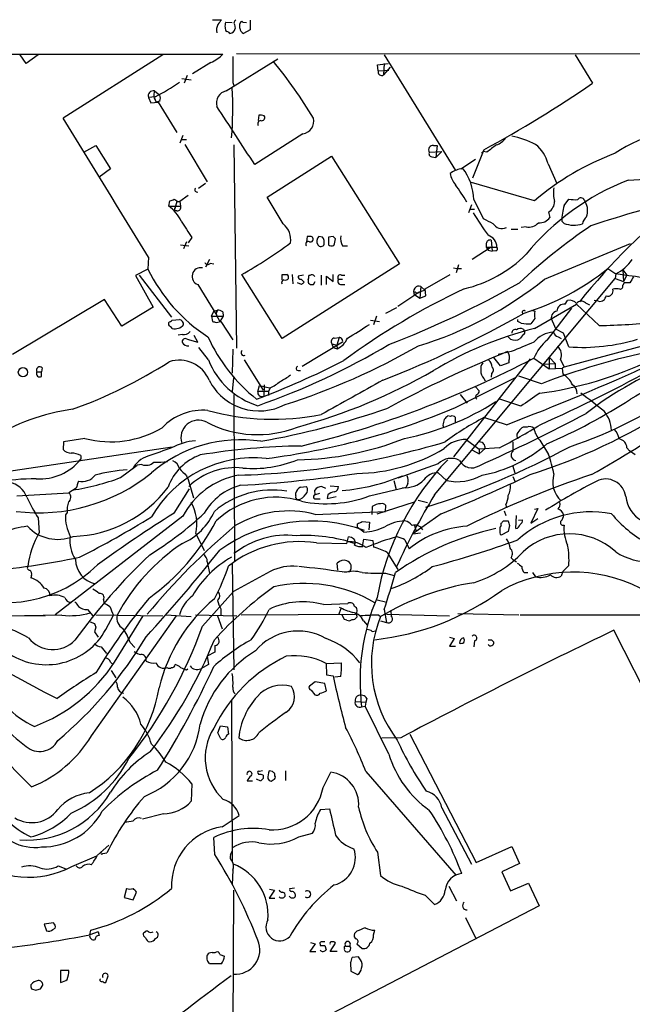
# Model space of a CAD drawing. Extents: x 2 to 1042, y 7 to 886.
# Drawn here: x 576 to 664, y 719 to 860 of the extents above; entities that cross this region are included whole.
import ezdxf

# ---------------------------------------------------------------- set-up
doc = ezdxf.new("R2010")
doc.units = 0
doc.header["$MEASUREMENT"] = 0
doc.layers.add('MAIN', color=5, linetype='CONTINUOUS')

msp = doc.modelspace()

# ---------------------------------------------------------------- linework, layer by layer
at = {"layer": 'MAIN'}
for p, q in [((603.758, 859.8747), (605.028, 859.8747)), ((605.6207, 859.536), (606.552, 859.4513)), ((606.8907, 859.1973), (606.9753, 858.6047)), ((607.6527, 858.6893), (607.6527, 859.282)), ((608.076, 859.536), (608.584, 859.4513)), ((609.092, 859.79), (609.092, 858.4353)), ((609.092, 858.4353), (608.1607, 857.9273)), ((136.2287, 854.8793), (605.1973, 854.964)), ((607.1447, 855.0487), (805.434, 854.8793)), ((577.1727, 853.6093), (576.326, 854.8793)), ((578.866, 854.8793), (577.1727, 853.6093)), ((596.646, 854.8793), (582.422, 845.82)), ((603.504, 853.7787), (600.8793, 852.17)), ((605.7053, 849.7147), (613.0713, 854.2867)), ((627.2953, 853.44), (628.8193, 853.6093)), ((628.2267, 853.6093), (628.142, 852.0007)), ((628.2267, 854.8793), (638.3867, 838.3693)), ((655.4893, 854.8793), (657.9447, 850.8153)), ((627.38, 852.5933), (627.2953, 853.44)), ((627.38, 852.5933), (628.904, 852.678)), ((629.0733, 853.1013), (628.142, 852.0007)), ((599.3553, 851.4927), (600.71, 851.3233)), ((600.1173, 851.916), (599.694, 850.8153)), ((606.6367, 850.9), (606.806, 850.4767)), ((595.4607, 849.7147), (596.2227, 849.122)), ((595.5453, 848.868), (594.614, 848.7833)), ((594.614, 848.7833), (594.9527, 848.0213)), ((594.9527, 848.0213), (595.9687, 848.106)), ((595.4607, 848.6987), (595.7147, 848.106)), ((596.2227, 848.2753), (595.7147, 848.106)), ((595.9687, 848.106), (598.678, 843.788)), ((610.362, 846.2433), (610.2773, 845.4813)), ((599.5247, 843.3647), (599.1013, 842.264)), ((599.2707, 842.772), (600.0327, 842.772)), ((616.6273, 843.6187), (609.7693, 839.216)), ((585.3853, 840.994), (587.0787, 841.9253)), ((587.0787, 841.9253), (589.1953, 838.6233)), ((599.7787, 842.0947), (602.996, 836.7607)), ((606.806, 842.01), (607.1447, 813.054)), ((634.6613, 840.994), (636.4393, 841.0787)), ((635.254, 841.9253), (635.762, 841.9253)), ((635.762, 841.9253), (635.5927, 840.232)), ((636.4393, 841.0787), (635.5927, 840.232)), ((642.4507, 841.3327), (640.842, 837.2687)), ((642.112, 840.8247), (642.366, 841.0787)), ((642.874, 840.994), (642.366, 841.0787)), ((611.5473, 834.5593), (620.6913, 840.4013)), ((620.6913, 840.4013), (630.428, 825.0767)), ((635, 840.3167), (635.5927, 840.232)), ((639.1487, 838.6233), (641.2653, 839.978)), ((589.1953, 838.6233), (587.5867, 837.438)), ((651.5947, 839.3007), (652.8647, 836.5067)), ((649.6473, 834.0513), (640.6727, 836.676)), ((602.742, 836.5067), (601.726, 835.8293)), ((597.4927, 833.2893), (597.662, 834.0513)), ((598.678, 833.9667), (598.2547, 832.612)), ((598.7627, 833.9667), (599.1013, 833.9667)), ((600.2867, 834.8133), (599.1013, 833.9667)), ((599.1013, 833.9667), (599.186, 833.2893)), ((613.8333, 830.7493), (611.5473, 834.5593)), ((641.0113, 834.2207), (642.366, 831.5113)), ((653.8807, 833.374), (654.558, 834.3053)), ((656.7593, 834.136), (656.9287, 833.882)), ((597.4927, 833.2893), (599.186, 833.2893)), ((598.3393, 833.0353), (598.2547, 832.612)), ((598.678, 832.612), (598.2547, 832.612)), ((640.6727, 833.4587), (640.2493, 832.358)), ((640.5033, 832.866), (641.096, 832.866)), ((651.6793, 832.4427), (651.8487, 831.6807)), ((653.8807, 830.834), (653.542, 831.1727)), ((646.3453, 829.9873), (647.2767, 829.9873)), ((648.462, 830.326), (647.7847, 830.2413)), ((600.7947, 828.802), (600.2867, 828.04)), ((617.22, 828.9713), (617.1353, 828.2093)), ((619.4213, 828.8867), (618.9133, 828.9713)), ((620.9453, 828.9713), (620.268, 828.8867)), ((620.268, 828.8867), (620.268, 827.786)), ((643.4667, 828.4633), (643.636, 826.8547)), ((599.186, 827.786), (600.3713, 827.6167)), ((600.0327, 828.2093), (599.6093, 827.1933)), ((622.3, 827.6167), (622.9773, 827.6167)), ((643.4667, 827.4473), (640.7573, 825.6693)), ((642.7893, 827.9553), (642.7893, 827.4473)), ((642.7893, 827.4473), (644.3133, 827.4473)), ((642.7893, 827.4473), (643.0433, 827.024)), ((643.0433, 827.024), (643.636, 826.8547)), ((644.144, 826.9393), (643.636, 826.8547)), ((651.0867, 822.8753), (663.3633, 827.9553)), ((594.614, 826.008), (594.5293, 824.3147)), ((603.3347, 825.6693), (602.742, 824.5687)), ((594.5293, 824.3147), (592.7513, 823.3833)), ((603.4193, 825.1613), (603.9273, 825.0767)), ((630.428, 825.0767), (613.664, 814.4087)), ((638.1327, 824.484), (638.6407, 824.3993)), ((638.81, 824.9073), (638.4713, 823.8067)), ((638.6407, 824.3993), (639.2333, 824.3993)), ((660.146, 824.3993), (661.2467, 823.6373)), ((662.2627, 824.23), (662.8553, 823.468)), ((662.2627, 824.23), (662.3473, 822.5367)), ((592.7513, 823.3833), (595.2913, 818.896)), ((593.2593, 823.468), (597.916, 817.4567)), ((613.664, 814.4087), (607.9067, 823.5527)), ((613.664, 822.7907), (613.664, 823.5527)), ((615.1033, 823.5527), (615.188, 822.198)), ((616.712, 823.468), (615.95, 823.2987)), ((616.3733, 822.8753), (616.7967, 822.452)), ((617.6433, 823.3833), (617.474, 823.3833)), ((619.252, 823.468), (619.252, 822.0287)), ((620.014, 822.1133), (620.014, 823.2987)), ((620.014, 823.2987), (620.9453, 822.5367)), ((620.9453, 822.5367), (620.9453, 823.5527)), ((621.7073, 822.8753), (622.3, 822.8753)), ((622.1307, 823.468), (622.6387, 823.468)), ((634.0687, 821.5207), (637.6247, 823.5527)), ((635.4233, 792.1413), (661.162, 822.96)), ((661.2467, 823.6373), (661.162, 822.96)), ((661.162, 822.96), (662.3473, 822.5367)), ((662.8553, 823.468), (662.3473, 822.5367)), ((601.6413, 822.1133), (604.3507, 817.7107)), ((616.458, 822.1133), (615.8653, 822.3673)), ((618.1513, 822.1133), (618.4053, 822.5367)), ((622.1307, 822.1133), (622.6387, 822.1133)), ((633.476, 821.8593), (633.3067, 820.166)), ((633.476, 821.8593), (634.0687, 821.2667)), ((634.1533, 820.5047), (634.0687, 821.5207)), ((662.432, 822.3673), (662.2627, 822.0287)), ((588.3487, 819.9967), (575.2253, 812.1227)), ((590.804, 816.1867), (588.3487, 819.9967)), ((632.46, 820.5047), (630.174, 818.9807)), ((632.5447, 820.674), (633.3067, 820.166)), ((632.7987, 820.928), (633.1373, 820.928)), ((633.3067, 820.166), (634.1533, 820.5047)), ((654.05, 819.3193), (654.3887, 819.8273)), ((658.7913, 819.7427), (658.1987, 819.8273)), ((595.2913, 818.896), (590.804, 816.1867)), ((603.9273, 818.3033), (604.4353, 818.4727)), ((630.0047, 818.8113), (628.396, 817.9647)), ((649.224, 818.4727), (649.732, 818.3033)), ((649.6473, 815.848), (655.6587, 819.3193)), ((651.51, 814.2393), (654.9813, 818.7267)), ((658.876, 816.2713), (655.6587, 819.3193)), ((656.9287, 819.4887), (657.5213, 819.2347)), ((598.0007, 817.0333), (599.0167, 817.118)), ((603.5887, 817.626), (603.9273, 818.3033)), ((603.5887, 817.626), (605.282, 817.626)), ((603.5887, 817.626), (603.758, 816.864)), ((604.52, 817.372), (604.774, 816.864)), ((605.282, 817.626), (604.774, 816.864)), ((605.1973, 818.2187), (605.282, 817.626)), ((626.2793, 817.0333), (627.5493, 816.864)), ((627.126, 817.626), (626.7027, 816.356)), ((647.2767, 816.864), (647.2767, 817.118)), ((649.732, 817.2873), (649.1393, 816.5253)), ((597.4927, 816.356), (597.4927, 816.6947)), ((604.266, 816.6947), (604.9433, 816.864)), ((604.9433, 816.864), (606.6367, 814.2393)), ((647.7847, 816.61), (647.2767, 816.864)), ((648.0387, 815.7633), (648.208, 815.5093)), ((652.1873, 816.9487), (652.6953, 815.7633)), ((653.796, 815.1707), (652.6953, 815.7633)), ((599.44, 815.0013), (598.8473, 814.9167)), ((600.1173, 814.324), (601.6413, 813.9007)), ((601.6413, 813.9007), (601.1333, 814.832)), ((621.1147, 814.4933), (621.792, 814.578)), ((621.792, 814.578), (621.4533, 813.4773)), ((646.2607, 814.324), (645.8373, 814.7473)), ((648.0387, 815.0013), (647.6153, 814.4087)), ((653.034, 814.6627), (653.4573, 814.4087)), ((654.558, 813.2233), (653.796, 815.1707)), ((603.1653, 811.3607), (601.8107, 813.1387)), ((606.6367, 812.8847), (606.552, 809.498)), ((622.3, 813.9007), (616.5427, 810.4293)), ((620.776, 813.6467), (621.4533, 813.4773)), ((620.776, 813.6467), (620.9453, 813.1387)), ((620.9453, 813.1387), (621.538, 812.9693)), ((621.4533, 813.4773), (621.538, 812.9693)), ((666.242, 813.6467), (653.8807, 810.3447)), ((649.0547, 811.53), (638.1327, 797.56)), ((644.8213, 810.514), (643.89, 811.6993)), ((646.3453, 812.546), (644.4827, 812.1227)), ((649.5627, 811.6147), (651.764, 810.0907)), ((651.764, 811.784), (652.6107, 810.8527)), ((651.764, 811.784), (651.764, 810.0907)), ((653.3727, 811.4453), (653.8807, 810.3447)), ((579.4587, 810.26), (579.374, 809.6673)), ((608.2453, 811.3607), (610.9547, 807.0427)), ((646.0067, 810.9373), (644.8213, 810.514)), ((646.0067, 811.1913), (646.0067, 810.9373)), ((650.748, 810.768), (652.6107, 810.8527)), ((651.764, 810.0907), (653.6267, 810.1753)), ((652.6107, 810.8527), (652.6107, 810.1753)), ((653.8807, 810.3447), (653.6267, 810.1753)), ((653.6267, 810.1753), (653.7113, 809.3287)), ((578.6967, 809.6673), (579.374, 809.6673)), ((579.374, 808.99), (579.374, 809.6673)), ((606.7213, 808.8207), (606.552, 806.8733)), ((615.95, 809.8367), (616.2887, 809.8367)), ((638.3867, 804.5873), (646.8533, 808.8207)), ((642.4507, 808.736), (642.62, 808.3973)), ((643.5513, 809.4133), (643.4667, 808.9053)), ((650.6633, 807.974), (647.446, 809.0747)), ((610.1927, 806.8733), (610.4467, 807.72)), ((610.4467, 807.72), (611.886, 807.3813)), ((611.124, 807.8047), (611.0393, 806.196)), ((611.9707, 807.3813), (611.7167, 806.8733)), ((641.2653, 807.5507), (641.7733, 806.958)), ((606.806, 806.45), (606.8907, 782.6587)), ((611.7167, 806.8733), (610.1927, 806.8733)), ((611.7167, 806.8733), (611.7167, 806.2807)), ((639.064, 806.45), (640.08, 805.18)), ((647.7, 804.7567), (644.7367, 805.7727)), ((637.7093, 803.3173), (637.286, 803.402)), ((638.3867, 802.4707), (638.3867, 803.148)), ((645.668, 802.132), (642.4507, 803.148)), ((636.6087, 802.0473), (636.6933, 801.7933)), ((648.6313, 801.7933), (648.0387, 801.7933)), ((585.5547, 800.1847), (582.5067, 799.6767)), ((567.0127, 794.3427), (598.0007, 798.9993)), ((582.5067, 799.6767), (582.422, 798.576)), ((639.9107, 800.0153), (641.7733, 798.6607)), ((644.652, 798.83), (641.7733, 798.6607)), ((650.4093, 799.9307), (651.6793, 797.8987)), ((662.8553, 798.83), (663.194, 798.4067)), ((584.962, 797.7293), (584.962, 797.2213)), ((640.842, 798.4913), (641.7733, 797.9833)), ((642.62, 798.7453), (641.7733, 797.9833)), ((641.7733, 798.6607), (641.7733, 797.9833)), ((664.0407, 797.814), (663.194, 798.4067)), ((590.6347, 794.5967), (593.0053, 796.3747)), ((593.6827, 796.4593), (593.0053, 796.3747)), ((635.9313, 796.544), (630.174, 794.512)), ((646.5147, 796.3747), (646.8533, 795.274)), ((600.0327, 794.8507), (600.2867, 794.3427)), ((635.9313, 795.274), (637.1167, 794.1733)), ((646.5993, 794.766), (646.8533, 794.0887)), ((600.2867, 794.3427), (601.0487, 791.718)), ((616.2887, 793.242), (617.1353, 793.3267)), ((619.3367, 793.3267), (619.8447, 793.0727)), ((620.522, 793.4113), (621.7073, 793.3267)), ((626.11, 791.972), (631.3593, 793.242)), ((629.5813, 794.1733), (629.92, 792.9033)), ((631.6133, 793.75), (631.3593, 793.242)), ((575.818, 791.972), (583.2687, 792.3953)), ((584.2847, 793.0727), (583.2687, 792.3953)), ((598.2547, 789.5167), (600.456, 792.988)), ((615.6113, 791.972), (615.6113, 792.3953)), ((618.4053, 792.1413), (618.3207, 792.8187)), ((618.998, 792.3107), (618.4053, 792.1413)), ((620.1833, 792.1413), (620.0987, 791.6333)), ((620.0987, 791.6333), (621.3687, 791.8873)), ((618.49, 791.5487), (619.0827, 791.5487)), ((626.5333, 790.448), (626.4487, 789.3473)), ((627.2107, 789.432), (632.5447, 791.1253)), ((628.396, 789.7707), (628.4807, 790.6173)), ((633.0527, 791.3793), (634.4073, 791.0407)), ((645.5833, 790.702), (645.668, 790.2787)), ((599.5247, 789.0933), (581.3213, 775.0387)), ((583.0147, 789.6013), (582.7607, 789.2627)), ((618.4053, 789.3473), (628.396, 789.7707)), ((636.3547, 789.432), (632.2907, 786.5533)), ((645.3293, 789.8553), (645.5833, 789.178)), ((647.0227, 787.3153), (647.1073, 789.178)), ((650.1553, 790.194), (649.1393, 788.0773)), ((649.6473, 790.1093), (650.1553, 790.194)), ((578.866, 788.8393), (579.0353, 786.7227)), ((624.4167, 787.4847), (624.4167, 787.9927)), ((625.094, 788.3313), (626.11, 788.2467)), ((626.11, 788.2467), (626.0253, 787.146)), ((632.5447, 787.7387), (632.7987, 786.892)), ((644.906, 787.7387), (644.906, 788.0773)), ((645.2447, 788.416), (645.922, 788.416)), ((646.0913, 787.7387), (645.922, 786.892)), ((647.3613, 788.5007), (647.954, 788.5853)), ((649.1393, 788.0773), (650.1553, 788.7547)), ((601.3873, 786.638), (602.5727, 784.1827)), ((622.8927, 785.1987), (623.1467, 786.13)), ((625.348, 786.8073), (624.4167, 787.4847)), ((632.2907, 786.5533), (633.3913, 786.7227)), ((645.922, 786.892), (644.906, 786.384)), ((618.5747, 785.2833), (622.8927, 785.1987)), ((625.1787, 785.0293), (625.348, 785.7913)), ((625.1787, 784.7753), (625.1787, 785.0293)), ((625.348, 785.7913), (626.618, 785.622)), ((626.618, 785.622), (626.7027, 784.6907)), ((631.19, 785.7067), (631.7827, 784.4367)), ((628.65, 783.9287), (630.174, 781.4733)), ((602.996, 782.574), (603.3347, 780.9653)), ((606.552, 782.32), (606.806, 767.1647)), ((621.6227, 781.3887), (621.538, 782.4047)), ((646.3453, 783.1667), (646.5993, 782.9127)), ((646.5993, 782.9127), (647.1073, 782.574)), ((654.558, 782.066), (653.7113, 781.2193)), ((577.9347, 780.6267), (577.85, 780.288)), ((611.9707, 781.2193), (606.7213, 778.3407)), ((622.2153, 781.1347), (623.316, 781.2193)), ((628.396, 780.9653), (629.666, 780.6267)), ((648.208, 781.05), (648.716, 781.05)), ((649.3933, 781.05), (649.8167, 780.4573)), ((653.7113, 781.2193), (653.4573, 780.542)), ((602.3187, 773.43), (606.7213, 778.3407)), ((588.1793, 777.1553), (588.264, 776.732)), ((619.5907, 776.478), (623.062, 776.6473)), ((627.2107, 777.1553), (628.396, 776.9013)), ((555.5827, 775.1233), (579.882, 774.8693)), ((582.2527, 774.954), (576.9187, 774.8693)), ((585.8933, 775.8007), (586.6553, 774.8693)), ((587.0787, 775.0387), (596.646, 774.8693)), ((588.518, 772.922), (589.6187, 774.954)), ((597.154, 775.0387), (600.71, 774.7847)), ((601.3027, 775.0387), (607.2293, 774.8693)), ((604.9433, 775.8853), (604.9433, 775.0387)), ((607.822, 775.0387), (624.078, 775.1233)), ((622.046, 775.8853), (621.7073, 775.0387)), ((622.554, 774.3613), (622.2153, 774.954)), ((627.4647, 774.954), (627.7187, 774.7847)), ((628.2267, 775.8007), (628.5653, 773.938)), ((628.5653, 775.1233), (637.54, 774.8693)), ((629.158, 775.5467), (629.2427, 774.8693)), ((638.7253, 775.208), (647.446, 775.0387)), ((647.6153, 775.0387), (744.1353, 775.0387)), ((586.3167, 774.0227), (586.9093, 773.7687)), ((586.486, 757.7667), (598.5933, 774.8693)), ((589.788, 768.2653), (593.852, 774.8693)), ((604.4353, 774.8693), (605.1127, 773.0067)), ((622.8927, 774.2767), (622.554, 774.3613)), ((624.332, 774.8693), (624.332, 774.7)), ((625.2633, 774.192), (625.856, 773.5147)), ((627.7187, 774.192), (628.5653, 773.938)), ((587.0787, 773.2607), (586.9093, 772.5833)), ((586.9093, 772.5833), (587.4173, 771.8213)), ((626.5333, 772.668), (627.0413, 772.7527)), ((670.306, 754.38), (660.9927, 772.8373)), ((591.9893, 771.0593), (592.6667, 770.382)), ((637.54, 771.8213), (638.2173, 771.652)), ((638.2173, 771.652), (637.54, 770.5513)), ((641.096, 771.3133), (641.0113, 770.4667)), ((643.5513, 771.4827), (643.89, 771.144)), ((587.8407, 770.4667), (588.6027, 769.5353)), ((604.0967, 769.7047), (602.996, 769.112)), ((604.0967, 770.636), (604.0967, 769.7047)), ((637.54, 770.5513), (638.3867, 770.5513)), ((589.1953, 768.2653), (589.534, 767.9267)), ((603.1653, 767.9267), (602.0647, 767.334)), ((602.996, 769.112), (603.1653, 767.9267)), ((619.9293, 768.096), (622.1307, 768.1807)), ((619.9293, 768.096), (620.014, 766.4873)), ((589.28, 767.08), (589.9573, 766.064)), ((600.0327, 767.1647), (600.202, 767.334)), ((620.014, 766.4873), (620.9453, 766.318)), ((618.4053, 765.4713), (617.5587, 764.8787)), ((619.76, 765.2173), (618.4053, 765.4713)), ((620.014, 764.2013), (619.76, 765.2173)), ((622.046, 766.2333), (621.1993, 766.1487)), ((617.8127, 764.286), (618.3207, 763.6087)), ((606.4673, 762.762), (606.552, 739.902)), ((624.078, 762.6773), (625.602, 762.5927)), ((625.602, 762.5927), (625.5173, 762)), ((625.7713, 763.1007), (625.602, 762.5927)), ((625.0093, 761.9153), (625.5173, 762)), ((628.904, 755.142), (625.5173, 762)), ((604.52, 758.19), (604.8587, 759.206)), ((604.9433, 757.3433), (604.52, 758.19)), ((604.8587, 759.206), (605.8747, 759.0367)), ((605.8747, 759.0367), (606.044, 758.0207)), ((630.5973, 757.5127), (627.888, 757.428)), ((631.8673, 758.0207), (641.35, 739.7327)), ((610.1927, 752.4327), (610.362, 752.2633)), ((610.87, 752.7713), (610.4467, 752.6867)), ((612.3093, 752.6867), (611.8013, 752.7713)), ((614.172, 752.7713), (614.172, 751.4167)), ((619.506, 750.4007), (620.6067, 752.602)), ((625.602, 752.6867), (638.4713, 737.87)), ((609.4307, 751.332), (608.6687, 751.332)), ((610.616, 751.332), (610.0233, 751.586)), ((610.9547, 752.1787), (610.9547, 751.6707)), ((611.632, 751.6707), (611.8013, 751.4167)), ((612.648, 752.094), (612.648, 752.348)), ((600.7947, 750.9087), (600.71, 748.4533)), ((619.1673, 747.268), (620.4373, 747.3527)), ((636.4393, 747.522), (640.6727, 739.4787)), ((596.7307, 746.6753), (593.7673, 745.9133)), ((605.1127, 744.8127), (607.568, 746.4213)), ((604.0967, 740.8333), (603.9273, 743.2887)), ((616.0347, 743.3733), (617.982, 743.8813)), ((587.3327, 740.7487), (588.9413, 742.188)), ((606.298, 740.8333), (606.552, 741.3413)), ((641.35, 739.7327), (646.43, 742.0187)), ((646.43, 742.0187), (647.5307, 739.5633)), ((583.692, 739.14), (587.248, 740.664)), ((588.0947, 741.0027), (588.6873, 741.0873)), ((627.2953, 741.172), (627.7187, 737.87)), ((581.7447, 739.2247), (582.8453, 738.8013)), ((606.6367, 738.632), (606.552, 736.6)), ((647.5307, 739.5633), (644.9907, 738.378)), ((644.9907, 738.378), (646.2607, 735.6687)), ((591.4813, 736.0073), (591.1427, 734.7373)), ((606.7213, 735.7533), (606.3827, 641.858)), ((612.5633, 735.7533), (611.8013, 734.6527)), ((611.886, 735.9227), (612.5633, 735.7533)), ((614.7647, 736.0073), (615.442, 736.092)), ((637.4553, 736.346), (638.556, 734.2293)), ((646.2607, 735.6687), (648.8007, 736.7693)), ((648.8007, 736.7693), (650.3247, 733.552)), ((591.1427, 734.7373), (592.4127, 734.3987)), ((592.4127, 734.3987), (592.9207, 735.4993)), ((611.8013, 734.6527), (612.648, 734.6527)), ((634.0687, 735.076), (635.4233, 733.7213)), ((650.3247, 733.552), (558.292, 685.7153)), ((639.826, 731.8587), (641.2653, 728.98)), ((581.0673, 731.0967), (579.7127, 730.9273)), ((579.7127, 730.9273), (580.0513, 729.996)), ((580.9827, 730.1653), (581.3213, 730.3347)), ((586.232, 729.4033), (586.4013, 730.0807)), ((626.7027, 729.4033), (626.872, 730.0807)), ((587.4173, 729.8267), (586.232, 729.4033)), ((587.4173, 729.8267), (587.5867, 729.3187)), ((594.0213, 729.742), (593.852, 729.6573)), ((624.332, 729.9113), (623.9933, 729.5727)), ((618.4053, 728.1333), (617.6433, 727.0327)), ((617.728, 728.3027), (618.4053, 728.1333)), ((619.0827, 728.0487), (619.0827, 727.8793)), ((619.76, 727.8793), (619.9293, 727.2867)), ((620.522, 727.0327), (621.284, 728.218)), ((622.7233, 727.7947), (623.316, 727.7947)), ((624.332, 728.1333), (625.094, 727.456)), ((604.774, 726.6093), (605.4513, 726.3553)), ((617.6433, 727.0327), (618.49, 727.0327)), ((621.538, 727.0327), (620.522, 727.0327)), ((624.586, 726.2707), (623.6547, 726.186)), ((624.84, 725.8473), (624.586, 726.2707)), ((605.028, 725.2547), (603.3347, 725.2547)), ((623.4007, 725.424), (623.4853, 724.2387)), ((583.2687, 724.3233), (582.0833, 724.3233)), ((582.0833, 724.3233), (582.0833, 722.63)), ((588.518, 722.63), (588.8567, 723.5613)), ((623.4853, 724.2387), (624.4167, 723.7307)), ((577.9347, 721.6987), (578.5273, 721.5293)), ((579.2047, 721.6987), (579.5433, 722.2067))]:
    msp.add_line(p, q, dxfattribs=at)
msp.add_circle((576.7038, 809.6123), 0.657, dxfattribs=at)
for centre, radius, start, end in [((605.9167, 858.3931), 1.6117, 150.067274, 193.677562), ((774.1239, 732.5361), 211.6803, 143.018223, 143.247406), ((607.1009, 858.9858), 1.5792, 159.609571, 187.70781), ((607.164, 859.4398), 0.3653, 106.540006, 221.582751), ((607.9066, 859.3385), 0.2601, 49.379598, 192.545532), ((606.1077, 858.6682), 0.5814, 169.515342, 236.875738), ((605.7477, 857.6311), 0.5518, 32.463229, 85.603684), ((606.2008, 858.7086), 0.7814, 270.916596, 352.359327), ((608.4907, 858.6977), 0.8381, 180.574306, 246.812181), ((601.7886, 858.0314), 4.5856, 291.967536, 318.016781), ((1537.9859, 852.7626), 931.3511, 179.8854085, 180.1145854), ((561.287, 811.6444), 66.344, 31.005982, 39.616112), ((627.8598, 852.424), 0.5088, 160.564338, 303.690068), ((582.4199, 874.2986), 28.618, 297.299446, 305.446468), ((559.6446, 994.0322), 173.7066, 298.470154, 304.464622), ((595.2895, 849.0198), 0.7157, 76.159868, 199.295713), ((597.1963, 849.1643), 1.8208, 162.404942, 215.538044), ((606.0453, 847.988), 1.7598, 101.139454, 195.648893), ((553.1461, 847.2175), 53.4857, 355.505307, 3.1301), ((595.2057, 848.6987), 1.1016, 337.396939, 22.59826), ((-1467.2602, -511.3073), 2477.4917, 33.0326719, 33.2618552), ((-1234.0293, -285.6536), 2140.0299, 31.2960891, 31.9189168), ((610.6161, 845.0579), 0.4234, 90.013532, 216.848245), ((610.5738, 844.6769), 1.5806, 69.629778, 97.700518), ((610.7504, 845.9097), 0.449, 252.582029, 33.682989), ((616.3948, 845.4079), 1.8042, 277.403889, 13.203606), ((661.3424, 879.8365), 42.8548, 272.249769, 306.330314), ((674.9804, 819.3709), 25.5189, 89.469445, 122.785599), ((643.1281, 844.8885), 3.0817, 290.924451, 322.816264), ((643.2146, 828.6617), 14.9677, 63.826637, 77.594922), ((635.1572, 841.3327), 0.6005, 80.722786, 214.3331), ((635.0846, 840.7823), 0.4733, 153.429535, 259.701651), ((897.5631, 502.8113), 423.3605, 126.754632, 126.983804), ((646.8768, 838.2611), 4.8311, 12.426669, 52.516228), ((674.7648, 804.526), 38.7638, 110.543295, 130.388181), ((640.1919, 834.2226), 4.5226, 103.335983, 124.585384), ((633.4366, 834.0373), 7.5769, 1.386985, 38.056441), ((641.6247, 838.8559), 4.1022, 192.815286, 217.876699), ((676.0598, 803.7677), 35.711, 111.408579, 140.606805), ((601.5271, 835.612), 0.3124, 135.920908, 291.447127), ((618.6386, 821.6446), 24.6143, 29.812731, 36.64946), ((656.2054, 835.1022), 3.8506, 167.829483, 197.150754), ((597.6024, 835.0088), 0.9594, 273.561805, 312.837328), ((683.1586, 961.1358), 152.6258, 236.200536, 236.42972), ((650.7693, 833.9455), 1.7568, 301.196429, 0.691417), ((655.5317, 839.3476), 5.1355, 259.070353, 273.307628), ((656.2741, 833.9635), 0.5149, 19.571495, 150.0343), ((724.5306, 765.1088), 87.5262, 127.578718, 141.447373), ((654.6269, 832.6328), 2.6189, 340.655956, 28.488937), ((727.2748, 616.1859), 225.323, 104.267183, 107.988091), ((594.3629, 828.8551), 5.4275, 25.277987, 54.784335), ((598.7264, 833.1048), 0.4952, 264.390726, 21.872304), ((663.9746, 830.6942), 10.4436, 165.1317, 177.373921), ((1192.7249, 1210.9983), 704.5959, 212.6202645, 212.8494406), ((677.2868, 853.9737), 42.3001, 210.731042, 215.949199), ((812.3632, 1169.8373), 378.6338, 243.322042, 243.551232), ((650.4074, 832.6444), 1.7338, 264.459409, 326.232027), ((658.1, 830.4999), 1.6141, 128.373748, 171.11134), ((612.0812, 828.5471), 2.8142, 349.618852, 51.49377), ((645.0278, 831.6331), 1.532, 211.439671, 294.701479), ((708.0667, 757.1112), 89.0111, 124.468439, 132.851097), ((648.8148, 832.2308), 1.9372, 259.5068, 317.366006), ((655.3201, 834.7287), 4.1521, 249.716738, 286.585313), ((617.4063, 827.8706), 0.3714, 65.774365, 223.134099), ((617.4318, 827.4049), 1.5806, 69.629778, 97.700518), ((617.7026, 828.5903), 0.4073, 249.308936, 46.691117), ((619.5977, 828.2688), 0.9808, 134.252293, 209.48982), ((618.3631, 828.0824), 1.3292, 350.835319, 37.237168), ((536.4522, 744.1145), 119.7487, 44.893901, 45.12305), ((618.8282, 828.8021), 2.4616, 333.437031, 356.054013), ((623.8524, 828.6327), 1.8553, 166.811644, 213.203564), ((643.3589, 827.9014), 0.5721, 79.139814, 174.594322), ((642.4931, 827.4052), 1.8206, 1.324977, 72.40999), ((576.9368, 879.0827), 63.5824, 299.149053, 306.603506), ((619.1885, 828.0611), 0.5227, 211.753267, 338.638254), ((620.7034, 828.2334), 0.6243, 225.77878, 301.541369), ((644.138, 827.2235), 0.2843, 271.209443, 51.928805), ((635.6083, 839.1297), 18.0684, 282.947604, 315.348227), ((658.1758, 829.6187), 6.7237, 297.176337, 324.028136), ((616.3969, 835.0746), 24.3714, 206.199382, 236.880602), ((602.0608, 823.2756), 1.2356, 77.952527, 250.154356), ((603.0641, 825.4355), 0.4488, 204.977557, 322.333315), ((637.2974, 852.958), 36.574, 287.356464, 308.661814), ((613.9886, 822.4097), 0.3875, 100.497939, 213.11188), ((614.0027, 992.8525), 169.3001, 269.885375, 270.114592), ((614.1297, 823.3832), 0.6292, 250.338213, 317.731211), ((614.0241, 823.066), 0.5809, 349.486973, 56.906258), ((616.2746, 823.1999), 0.3393, 163.071082, 286.912762), ((617.9187, 822.6214), 0.5558, 162.265932, 229.626823), ((616.5441, 823.2139), 0.9452, 333.402419, 10.324365), ((617.9256, 823.0728), 0.4196, 19.665766, 132.276444), ((622.0715, 822.579), 0.4695, 140.86944, 277.24461), ((621.9783, 823.1293), 0.3714, 65.774365, 223.145356), ((617.7557, 864.2374), 53.1204, 286.831679, 308.86306), ((645.7464, 703.3904), 121.2418, 75.477996, 82.654852), ((875.2259, 695.7797), 246.8725, 148.922651, 149.151814), ((701.3023, 737.6077), 119.7487, 134.885409, 135.114591), ((617.9821, 823.0451), 0.947, 243.443066, 280.291859), ((684.2512, 727.1651), 104.3631, 115.296432, 126.298364), ((578.829, 943.5944), 139.3411, 291.061512, 299.541052), ((633.2195, 821.1023), 0.7992, 71.281692, 212.403565), ((634.5028, 818.2712), 3.0268, 98.245751, 132.446608), ((660.14, 821.188), 0.7269, 250.051911, 19.948089), ((661.3313, 819.9964), 1.5266, 70.563296, 109.436704), ((661.8205, 821.897), 0.4614, 272.33528, 16.58506), ((662.8553, 610.7175), 211.6502, 89.885381, 90.114592), ((632.6294, 820.8433), 0.1893, 26.578587, 243.421413), ((654.6973, 818.6363), 1.2303, 38.608169, 104.526441), ((658.9954, 820.6239), 0.9045, 256.95933, 352.427124), ((605.0781, 817.9686), 0.8169, 141.895561, 226.909648), ((604.3504, 816.9481), 1.527, 56.315136, 86.812677), ((648.1657, 818.1763), 0.2467, 30.983672, 210.951809), ((653.8937, 818.3023), 1.029, 81.262728, 179.944319), ((656.3289, 818.9192), 0.8272, 43.51563, 144.119296), ((513.0967, 943.8639), 152.626, 303.570291, 303.799474), ((598.9111, 816.4244), 0.7016, 354.404804, 81.343246), ((570.9474, 954.7715), 157.0419, 291.325157, 299.470437), ((651.2131, 817.7953), 1.5658, 161.068631, 198.931369), ((652.9493, 817.4143), 0.893, 95.436074, 211.425916), ((470.7717, 689.127), 179.5701, 44.885386, 45.114614), ((598.3786, 817.4523), 1.6482, 256.745348, 318.305547), ((646.3345, 943.7716), 133.8592, 251.453803, 251.683), ((604.1017, 848.3511), 38.7639, 299.139507, 304.593661), ((662.3938, 765.091), 52.333, 104.097051, 121.238247), ((646.9229, 815.219), 0.4953, 68.14274, 185.59663), ((647.6427, 814.9539), 0.9011, 63.929748, 126.452783), ((648.9275, 824.0117), 7.4894, 261.223011, 271.62054), ((656.7342, 922.7782), 106.5284, 271.152034, 275.715201), ((599.8633, 813.9571), 0.4462, 55.305659, 198.434949), ((599.6453, 816.1099), 1.1275, 259.508338, 322.575172), ((625.424, 824.9557), 24.6002, 204.734343, 231.241436), ((621.1819, 813.9754), 0.5223, 97.393095, 219.000738), ((620.429, 815.4583), 2.7249, 294.015863, 339.259134), ((621.745, 814.0136), 0.5664, 348.501589, 85.239719), ((646.8632, 815.5633), 1.378, 244.072761, 303.079997), ((648.0325, 815.2856), 0.2843, 271.249305, 51.88465), ((652.644, 811.3508), 3.9995, 94.119299, 140.390872), ((656.4972, 808.5044), 7.6001, 131.010967, 155.84255), ((653.3304, 815.6364), 1.0178, 196.930557, 253.069443), ((656.4751, 840.4845), 27.3285, 265.977389, 286.8118), ((690.2298, 760.4281), 54.5831, 95.636622, 127.484654), ((600.2019, 814.2561), 0.8799, 210.012228, 281.100489), ((576.5398, 901.4814), 102.332, 289.199607, 300.777742), ((584.5593, 897.9584), 97.5253, 287.624221, 299.874823), ((986.625, 8.883), 872.7339, 112.7191448, 112.9483304), ((651.9765, 812.1074), 1.5452, 334.628956, 50.98348), ((608.2218, 812.3884), 0.4, 125.187993, 298.833386), ((580.7253, 943.7218), 148.966, 283.845401, 297.522789), ((707.1148, 660.0462), 164.3506, 111.891258, 118.483646), ((644.7269, 811.7192), 1.3844, 337.584522, 36.671242), ((687.4161, 711.8793), 102.8832, 101.68407, 110.930072), ((579.12, 809.9092), 0.4875, 46.005377, 209.746339), ((560.2539, 869.7061), 69.4761, 289.790025, 302.494064), ((599.0032, 806.746), 4.5879, 22.233682, 108.107164), ((613.5511, 815.5086), 11.1835, 201.770871, 252.524366), ((566.7485, 920.4662), 122.5859, 290.671903, 297.035654), ((616.0064, 810.1471), 0.3155, 116.565051, 259.701651), ((643.2549, 810.133), 1.2629, 140.439572, 193.569674), ((642.168, 810.2457), 1.4713, 3.858111, 49.271992), ((643.1797, 809.9166), 0.6257, 306.439455, 43.173684), ((527.2127, 1114.2761), 333.8646, 290.781211, 294.656988), ((643.5661, 858.2756), 52.1076, 277.546353, 295.796388), ((563.0458, 997.9833), 214.4876, 294.060907, 299.069219), ((684.5929, 770.2862), 41.352, 101.185344, 120.889737), ((579.1341, 809.4274), 0.4989, 151.256631, 298.743369), ((610.7381, 814.02), 6.3018, 295.08687, 310.722002), ((594.1183, 881.6046), 82.7211, 285.241942, 299.820337), ((643.1359, 809.6314), 1.1274, 169.508338, 232.575172), ((652.3793, 806.7805), 2.8753, 20.867404, 62.402945), ((610.3812, 812.0929), 7.9933, 206.855482, 297.622966), ((609.2976, 813.0899), 6.3034, 295.091739, 310.723153), ((1851.3297, -1395.3233), 2520.5462, 119.0334619, 119.2626447), ((634.5838, 859.3446), 63.6185, 288.459214, 305.366743), ((654.4069, 806.6376), 1.3403, 355.597033, 60.545145), ((610.8095, 806.7766), 0.6243, 171.089873, 291.593533), ((641.6674, 806.1113), 0.4109, 124.490571, 235.501532), ((641.3247, 806.8902), 0.4537, 284.030118, 8.594459), ((1114.6999, 128.3699), 821.9416, 124.3933018, 124.6224869), ((621.0903, 870.8492), 77.6013, 293.011044, 303.007323), ((620.1425, 756.5283), 61.7491, 50.237079, 54.213523), ((590.6385, 913.0929), 115.0789, 279.997098, 289.332166), ((598.2969, 899.5606), 103.0879, 277.290068, 292.885412), ((623.8698, 836.9748), 37.4949, 281.126345, 302.732619), ((622.838, 877.2959), 86.3518, 287.674154, 302.543435), ((588.3674, 773.0956), 31.5732, 98.360357, 121.20769), ((602.3757, 796.1529), 8.0421, 84.970762, 136.302891), ((612.4392, 838.5961), 35.6812, 254.794568, 281.007359), ((764.0319, 676.1481), 179.6053, 134.885409, 135.114591), ((661.3789, 767.041), 40.7675, 117.664662, 126.819106), ((637.9633, 802.8938), 0.4938, 30.979674, 120.953808), ((544.4135, 1014.7458), 239.1691, 294.021231, 298.085962), ((597.7871, 904.0854), 124.4743, 298.811693, 305.681708), ((656.118, 801.1231), 4.5427, 3.115605, 39.207409), ((589.2476, 814.0215), 14.3211, 255.056651, 300.709957), ((601.722, 800.2826), 2.4905, 61.474552, 198.13812), ((610.1378, 816.4653), 15.7503, 242.689176, 291.324153), ((848.397, 760.1399), 215.8947, 168.578089, 168.807241), ((599.5643, 885.4195), 97.625, 297.506278, 301.445482), ((648.7584, 800.4808), 1.4969, 118.737847, 151.253601), ((648.9701, 801.0103), 0.8531, 46.002087, 113.397882), ((653.4565, 802.5125), 3.9939, 192.853864, 220.273593), ((615.27, 839.7371), 42.6046, 270.800602, 291.819315), ((647.9401, 800.5656), 0.8047, 127.882478, 201.607035), ((659.2139, 799.6762), 2.5759, 9.469636, 43.664562), ((892.5525, -48.4514), 897.0487, 109.1747807, 109.4039598), ((607.6857, 780.6484), 19.3362, 81.283553, 130.853656), ((601.9893, 791.4048), 8.4691, 94.650153, 118.748196), ((617.1505, 708.0788), 91.0085, 90.489304, 99.595609), ((603.9463, 910.8957), 116.0118, 271.70532, 286.526723), ((600.0825, 900.3572), 115.1498, 287.210457, 298.330314), ((639.7893, 795.816), 4.2011, 88.344064, 135.790822), ((641.8205, 798.8687), 0.8089, 351.225837, 87.342759), ((638.6766, 813.9078), 19.2963, 280.510963, 311.351816), ((985.249, 798.9993), 338.6504, 179.885392, 180.114592), ((661.5251, 798.7891), 1.3309, 1.761133, 80.065591), ((583.7257, 799.9811), 1.9168, 227.143784, 266.458534), ((583.7257, 795.6631), 2.4078, 59.106027, 92.818557), ((595.6591, 794.0774), 3.7419, 107.573521, 152.900136), ((609.5606, 780.6458), 16.759, 83.77443, 150.065525), ((604.5835, 790.6385), 7.6332, 109.942385, 160.057615), ((624.1154, 819.5061), 24.3177, 270.510344, 301.380198), ((647.0287, 797.7596), 0.7076, 127.362223, 269.51418), ((632.6381, 791.2047), 20.1836, 11.141134, 19.369302), ((579.1543, 801.8077), 7.4003, 265.79755, 321.701489), ((594.2806, 797.8723), 1.5343, 247.064725, 315.557175), ((595.8836, 807.554), 10.768, 267.298087, 277.683568), ((597.5118, 795.5375), 1.5405, 12.339201, 68.14403), ((606.9854, 786.5316), 9.4826, 83.395777, 134.226657), ((609.5309, 812.5754), 16.6877, 264.998359, 292.30803), ((664.7347, 770.6522), 38.1426, 136.024206, 169.666697), ((637.8045, 794.7026), 2.6268, 63.432998, 135.490487), ((640.7179, 797.9234), 1.9447, 206.620389, 302.867994), ((578.9553, 815.0769), 25.5105, 262.744108, 309.080164), ((579.1314, 824.8515), 32.3679, 278.25134, 290.817507), ((585.164, 796.3171), 2.2931, 256.361305, 322.944204), ((593.5745, 769.5491), 26.2252, 94.392388, 104.532113), ((853.5245, 1049.3584), 359.2106, 224.885397, 225.11458), ((609.4819, 783.9002), 11.23, 100.690456, 152.456058), ((597.032, 980.5725), 187.3826, 273.275132, 278.377311), ((619.4513, 822.6865), 30.0798, 275.272291, 292.271285), ((628.8193, 794.0889), 2.8145, 353.084057, 15.704351), ((635.7991, 792.9985), 2.2793, 86.675018, 146.457034), ((552.8391, 996.4659), 223.244, 291.968702, 295.530308), ((638.6647, 801.1677), 7.1637, 257.520467, 299.540916), ((701.7879, 663.6411), 138.5551, 108.521112, 116.485955), ((655.8525, 793.9739), 3.5937, 161.659835, 228.203343), ((578.8484, 757.8626), 36.5655, 90.370426, 99.568893), ((574.1148, 790.6397), 3.3508, 20.308884, 78.16559), ((583.3972, 803.6801), 17.4716, 271.522136, 323.313747), ((838.4538, 708.9308), 267.7346, 161.45385, 161.683033), ((609.918, 785.3246), 8.4574, 104.942283, 150.285789), ((617.0162, 791.9656), 1.4691, 119.681514, 162.993325), ((616.4927, 792.8225), 0.8168, 313.090021, 38.118616), ((619.3367, 792.0567), 1.27, 90, 143.130102), ((620.9666, 793.2913), 0.7415, 281.520561, 2.736234), ((631.1798, 797.0181), 3.8748, 265.136645, 314.575486), ((643.2161, 793.4577), 3.0471, 332.6268, 2.313457), ((703.1857, 707.2632), 97.6327, 117.213651, 122.13313), ((659.8249, 791.5054), 2.8864, 7.602907, 116.493145), ((599.7926, 802.1178), 24.7839, 204.595027, 212.396244), ((582.7324, 791.7932), 0.8063, 304.064557, 48.30804), ((612.2546, 780.1654), 12.6571, 80.510663, 130.633897), ((612.7261, 779.4968), 12.2933, 72.32779, 133.486799), ((615.9359, 791.8168), 0.3598, 154.446281, 258.683821), ((615.7857, 792.8909), 1.4291, 273.192951, 332.273017), ((619.9404, 808.6103), 17.7454, 258.682659, 290.345139), ((618.4476, 791.845), 0.2993, 98.124688, 278.143638), ((621.6023, 790.256), 2.3596, 101.925675, 126.967509), ((714.2697, 743.8824), 92.4428, 148.530776, 155.718532), ((642.9161, 792.0885), 3.0061, 332.533077, 359.393879), ((667.1349, 792.3841), 4.4766, 186.371711, 295.13048), ((586.9094, 789.94), 3.9094, 162.350638, 184.970185), ((595.237, 787.9453), 6.2877, 347.999881, 29.491479), ((627.8137, 788.7337), 2.1397, 92.544685, 126.755825), ((627.9303, 790.2362), 0.6695, 34.698943, 108.426829), ((652.3849, 790.7866), 0.9382, 313.782043, 15.714701), ((589.4808, 789.1567), 6.7209, 179.096316, 205.959616), ((526.9434, 898.1803), 128.6671, 296.718314, 301.95314), ((709.0772, 613.4134), 208.0721, 122.182369, 125.810569), ((568.1937, 826.6186), 50.5813, 301.714066, 312.818504), ((595.7657, 793.445), 9.0278, 294.016296, 335.983704), ((614.6121, 774.8878), 14.9488, 75.300663, 120.721402), ((657.7406, 774.0128), 15.6921, 79.300316, 131.822719), ((652.6605, 789.0069), 1.164, 12.695391, 71.283299), ((652.8105, 789.1658), 0.9903, 310.782042, 5.615598), ((674.355, 800.8473), 17.8333, 219.800141, 240.779598), ((578.7202, 775.5817), 12.1507, 96.512815, 113.522726), ((581.6504, 791.6846), 5.8998, 223.091991, 292.008257), ((671.5442, 711.073), 100.2336, 130.104541, 140.281941), ((576.0722, 803.2613), 31.8633, 305.772945, 332.231183), ((617.7886, 765.8096), 22.5847, 70.216668, 125.187821), ((540.0954, 957.5069), 189.3281, 296.44709, 296.676246), ((624.6633, 795.6128), 8.8321, 274.446271, 294.395903), ((631.428, 782.2898), 6.1308, 92.224795, 120.555053), ((630.8514, 786.8074), 1.6439, 34.508882, 78.113137), ((640.9612, 773.0978), 14.5882, 93.796388, 128.989133), ((632.6292, 786.5712), 1.2418, 27.572019, 109.924767), ((645.3294, 787.273), 0.6294, 132.276138, 199.655661), ((560.4004, 872.9216), 119.7487, 314.885409, 315.114592), ((815.3021, 830.395), 174.5046, 193.919653, 194.148876), ((646.8532, 788.0774), 0.7807, 282.539156, 347.468008), ((647.2767, 788.5007), 0.6826, 299.738635, 7.11981), ((653.7349, 788.1667), 0.3731, 138.074424, 293.004997), ((659.8317, 787.3894), 5.9668, 175.829823, 204.187027), ((589.002, 780.6978), 11.6462, 148.846912, 173.672739), ((588.3619, 785.6121), 4.9606, 173.022686, 212.967361), ((614.3248, 774.2708), 12.1064, 83.496588, 128.393723), ((617.0051, 764.3423), 21.996, 71.475925, 93.411997), ((623.0618, 784.6054), 1.527, 56.315136, 86.812677), ((636.8197, 758.9447), 28.006, 103.905399, 113.612286), ((652.675, 748.3605), 39.878, 102.352614, 124.941466), ((629.5107, 782.9828), 3.1999, 58.345929, 79.582729), ((645.3292, 786.8496), 0.6292, 160.338213, 227.731211), ((654.6427, 776.7725), 9.8001, 47.633498, 132.366502), ((615.0823, 761.6229), 28.2931, 123.563863, 151.889191), ((616.1611, 769.0155), 16.4459, 81.560778, 127.964604), ((623.1835, 781.6003), 3.8579, 51.178528, 93.063837), ((623.2786, 785.3493), 0.8212, 330.485294, 39.892219), ((624.9167, 787.1739), 2.4129, 247.499229, 276.233726), ((597.3786, 923.9682), 146.99, 284.863761, 289.844339), ((643.7353, 784.3787), 2.4448, 3.343754, 37.765635), ((643.6803, 782.8706), 10.9074, 355.769659, 10.961832), ((665.802, 790.7715), 8.1501, 236.018437, 312.632143), ((655.2658, 719.9045), 87.8292, 133.522343, 144.105745), ((448.7085, 906.1777), 198.0368, 317.311371, 322.004863), ((601.7824, 782.6304), 1.2149, 357.33919, 59.265937), ((624.0555, 775.0565), 9.9913, 62.622461, 74.635941), ((636.21, 795.0843), 16.2014, 287.238583, 316.895098), ((645.5156, 783.7509), 1.0147, 324.850244, 49.396256), ((574.2777, 795.3076), 18.5348, 246.923099, 314.777261), ((560.9731, 897.1457), 116.3585, 274.939495, 281.812445), ((577.6784, 781.7384), 0.3498, 136.019308, 270.376833), ((587.8569, 782.9959), 3.6578, 181.303341, 256.355061), ((613.8767, 770.1392), 15.0608, 119.469971, 149.654893), ((575.4203, 792.5729), 32.4036, 331.928616, 340.921398), ((615.0196, 775.2245), 6.7256, 82.776291, 116.957469), ((622.5116, 781.3888), 1.4071, 74.285605, 133.781982), ((622.5628, 781.8309), 0.9702, 320.923328, 70.121334), ((774.5185, 951.4595), 211.6402, 233.014146, 233.243351), ((577.2996, 780.8383), 0.6695, 341.573171, 55.301057), ((608.8376, 698.0742), 84.1309, 80.850532, 85.092552), ((623.824, 776.71), 4.522, 73.689114, 106.310886), ((627.592, 814.0262), 33.0707, 265.668026, 271.393088), ((537.6847, 806.4176), 95.5785, 341.316964, 344.608614), ((621.6957, 799.8515), 22.3973, 289.691768, 306.712111), ((655.1771, 759.8803), 21.2327, 63.298099, 118.669081), ((648.8548, 781.7998), 0.9903, 174.384402, 229.217958), ((650.5624, 783.1889), 2.8316, 254.730861, 298.956533), ((652.8041, 781.6064), 1.2488, 225.78838, 301.536569), ((576.9106, 777.1472), 3.2783, 31.267093, 73.348298), ((616.8217, 759.9077), 19.5976, 59.147253, 102.803553), ((647.0276, 742.3201), 37.7728, 99.164873, 120.742821), ((579.5652, 777.8593), 1.0003, 353.611736, 81.520779), ((581.2757, 774.7716), 3.0614, 62.780417, 103.533295), ((580.9184, 768.6343), 11.5678, 54.798522, 60.26845), ((587.6835, 777.494), 0.6006, 325.661519, 99.275676), ((604.5763, 773.2115), 5.8522, 129.178156, 161.806543), ((644.3707, 734.6597), 54.6329, 125.714758, 137.622891), ((603.9415, 777.746), 0.8366, 306.175413, 37.560241), ((622.7675, 808.9371), 37.6786, 276.253894, 306.143467), ((583.5401, 777.7033), 0.8891, 193.615798, 274.334456), ((753.6862, 903.5564), 211.6502, 216.756616, 216.98581), ((662.6248, 720.8352), 88.4001, 140.209856, 148.714758), ((715.6983, 988.1711), 246.8724, 238.922639, 239.151802), ((619.0821, 759.1903), 23.5789, 129.727354, 166.674828), ((610.3234, 778.8925), 6.1635, 197.192262, 209.202952), ((616.6008, 765.7331), 11.1531, 74.450123, 115.488413), ((623.4007, 776.1563), 0.5965, 6.517348, 124.59856), ((654.9036, 765.6359), 30.1249, 156.819391, 187.094467), ((583.3534, 786.2982), 11.3975, 264.458078, 285.069851), ((585.6815, 777.2821), 1.4965, 224.997293, 278.1366), ((606.5805, 782.4753), 18.5546, 199.68897, 203.913734), ((591.7762, 774.5799), 1.6914, 167.22171, 241.659092), ((590.0351, 785.6983), 23.9109, 323.521265, 335.547597), ((626.3865, 785.0115), 9.9913, 242.622461, 254.635941), ((623.3719, 773.3325), 2.0775, 24.438249, 79.814049), ((623.7605, 775.6525), 0.6171, 300.962164, 67.83652), ((624.1627, 774.954), 0.1893, 333.421413, 116.578587), ((626.8726, 752.593), 22.3688, 88.483212, 95.213514), ((569.965, 759.1283), 14.6942, 59.098902, 104.641691), ((713.9939, 815.8647), 133.8752, 198.327138, 198.556321), ((623.2193, 774.809), 0.6245, 238.468229, 314.202024), ((623.7393, 775.0386), 0.6826, 262.88019, 330.261365), ((644.3589, 768.0598), 17.9477, 157.994605, 217.338797), ((628.8375, 774.452), 0.5817, 242.095559, 45.842832), ((580.0382, 777.5944), 9.6818, 237.259974, 331.145079), ((583.9027, 768.286), 8.5489, 18.929408, 34.200694), ((540.6416, 795.3666), 65.4621, 321.425911, 340.421131), ((615.9494, 764.7689), 7.9508, 59.962928, 140.052707), ((625.6864, 771.3974), 1.527, 56.315136, 86.812677), ((1062.2257, -60.7896), 925.1604, 115.7019792, 117.8102192), ((641.0476, 771.7125), 0.4021, 276.912942, 136.219304), ((580.9659, 774.5432), 4.451, 219.090237, 315.03823), ((544.0526, 801.888), 58.4914, 310.012627, 329.163599), ((588.3272, 772.7735), 2.3575, 233.027543, 258.09094), ((541.5936, 796.5368), 67.2589, 322.380232, 338.129984), ((624.1733, 744.967), 30.4212, 119.352696, 131.722442), ((604.0366, 771.2942), 0.6609, 275.217189, 52.896031), ((616.4597, 761.738), 10.5036, 37.834365, 70.711498), ((639.6777, 771.043), 0.7017, 98.663597, 185.585477), ((639.1488, 771.9059), 0.9465, 259.683783, 296.559637), ((638.9789, 771.398), 0.683, 330.270726, 29.729274), ((643.2973, 898.4825), 127.0001, 269.885408, 270.114592), ((643.4243, 771.0805), 0.47, 215.840947, 7.764617), ((664.3674, 927.08), 183.6947, 238.492727, 243.211082), ((593.9994, 771.6716), 2.3563, 233.019707, 258.094435), ((593.5451, 768.6146), 0.7521, 346.159626, 92.423369), ((619.2457, 754.5892), 17.9396, 121.568522, 164.245792), ((569.9845, 781.3039), 23.7104, 290.680546, 326.639142), ((588.4687, 768.1173), 0.7415, 11.51299, 92.736234), ((595.2912, 769.986), 1.8543, 236.780409, 283.202127), ((596.7797, 768.5237), 1.1189, 197.851971, 294.21934), ((597.9885, 767.9327), 0.4355, 260.41655, 359.210671), ((598.0188, 766.3001), 1.6763, 45.870102, 76.011837), ((623.6918, 749.2691), 21.9718, 115.430619, 154.09748), ((615.5221, 759.8332), 9.3647, 61.925498, 97.765827), ((607.4959, 767.8417), 14.6387, 353.692009, 1.32696), ((635.5018, 687.5613), 92.8131, 121.448172, 125.5225), ((491.2463, 819.2505), 123.9245, 327.604139, 335.404872), ((597.5774, 768.1388), 0.7201, 241.943894, 298.049084), ((684.2679, 979.0303), 227.9969, 248.08867, 248.31783), ((601.5469, 768.4248), 1.2075, 213.559778, 295.393574), ((599.7736, 765.3863), 6.8964, 354.366371, 10.615164), ((589.2255, 764.8061), 0.9906, 354.391856, 49.204217), ((758.531, 795.6307), 140.6736, 192.027074, 195.113752), ((574.2488, 768.3943), 22.2114, 302.390927, 350.228778), ((591.1778, 764.8292), 0.9739, 187.071748, 262.934091), ((607.6552, 764.5524), 1.0305, 171.242424, 228.717837), ((613.6521, 760.3597), 4.6401, 72.871307, 139.799969), ((612.8029, 763.3577), 2.6406, 303.404819, 32.951643), ((617.8833, 764.667), 0.3875, 146.88812, 259.502061), ((618.5747, 764.1168), 0.5681, 243.43946, 333.425927), ((618.4383, 767.0852), 3.2863, 281.308223, 298.651229), ((604.0871, 790.7751), 43.7821, 219.347986, 232.067307), ((587.164, 757.9788), 6.5198, 13.131426, 54.248709), ((617.7792, 756.3976), 10.3561, 137.794751, 173.81866), ((624.7308, 762.5251), 0.6703, 166.875967, 294.546517), ((624.8525, 762.8092), 0.7857, 65.470347, 189.664941), ((624.8394, 762.4226), 1.1525, 36.041628, 72.877899), ((582.6489, 769.2425), 10.9932, 221.209754, 247.025401), ((652.9481, 706.2596), 67.1591, 125.177799, 129.353845), ((612.9345, 787.3993), 50.8688, 211.843762, 226.524738), ((588.167, 754.7869), 7.1008, 14.637643, 41.156094), ((589.2652, 761.026), 12.8109, 291.793021, 352.978609), ((610.7399, 754.6054), 8.0359, 147.970281, 227.219882), ((608.644, 759.0359), 1.915, 232.692085, 333.785525), ((576.125, 733.7476), 52.978, 20.946143, 28.408365), ((579.0703, 758.5004), 2.9493, 229.952902, 331.414503), ((571.2261, 767.0259), 17.8493, 292.076679, 328.752016), ((605.1973, 757.6962), 0.4348, 234.255523, 346.852289), ((606.3406, 757.3009), 0.7785, 112.394546, 157.621866), ((671.9121, 776.181), 45.9392, 204.440136, 214.906632), ((604.1488, 740.6631), 17.4841, 122.060406, 148.78868), ((587.4283, 748.4113), 11.1645, 30.283404, 47.036213), ((576.8154, 762.1453), 16.8178, 293.819246, 333.149426), ((591.9139, 744.1288), 11.173, 37.359326, 62.521474), ((643.2479, 759.4566), 14.9788, 196.741122, 235.022739), ((609.0923, 726.8261), 29.1893, 116.904513, 136.241509), ((609.0176, 752.3629), 0.3629, 312.18554, 195.932382), ((610.3197, 752.5597), 0.1796, 45, 225), ((615.7957, 751.5935), 4.1644, 163.571172, 178.937789), ((527.7787, 667.8174), 119.7841, 44.885442, 45.114558), ((619.9453, 747.9925), 4.6567, 355.2477, 81.834575), ((610.4887, 750.528), 1.9897, 128.08865, 156.16616), ((610.5315, 751.3321), 0.9465, 63.440363, 100.316217), ((695.4353, 666.8514), 119.7133, 134.885375, 135.114625), ((612.0592, 751.7284), 0.4046, 230.395708, 325.850351), ((612.3234, 751.8823), 0.3875, 280.497939, 33.11188), ((577.3467, 756.6098), 13.7045, 265.373502, 329.834507), ((586.8615, 742.8547), 6.8215, 96.009797, 139.686501), ((612.3091, 751.6816), 7.31, 266.016633, 349.908204), ((633.511, 747.0103), 2.9727, 9.911959, 75.844085), ((582.1892, 753.1174), 10.6666, 201.458378, 245.995843), ((621.8185, 724.9066), 36.8713, 138.929208, 153.969924), ((596.7091, 752.0657), 5.3904, 270.22959, 317.921219), ((604.3689, 745.5082), 3.3269, 15.930019, 74.069981), ((577.9686, 749.9844), 4.5832, 238.35466, 323.651668), ((579.4353, 751.7104), 9.7766, 269.640749, 331.29029), ((622.6833, 744.7694), 4.3134, 144.600987, 172.656842), ((1552.1937, 957.161), 955.0861, 192.6899299, 192.9191169), ((642.6419, 751.4213), 18.4544, 191.929241, 213.737169), ((596.6568, 721.9216), 45.6344, 20.796397, 33.6121), ((578.3936, 748.7189), 6.8553, 204.935552, 278.222178), ((574.7552, 755.2214), 12.2456, 284.638944, 316.292729), ((589.7385, 760.1487), 14.7341, 275.799317, 280.456979), ((593.217, 745.0881), 0.9865, 67.279607, 144.618287), ((606.3769, 736.4358), 8.4717, 98.582032, 182.899252), ((609.5999, 731.4219), 13.1529, 80.365087, 115.548859), ((616.5804, 745.0754), 1.8413, 319.5705, 7.655714), ((609.3038, 737.7638), 4.879, 77.47374, 123.137344), ((612.0674, 750.5281), 8.1811, 257.968146, 299.008144), ((625.193, 746.1535), 4.6542, 212.872656, 253.981723), ((620.0865, 740.4096), 4.0278, 284.790119, 18.385467), ((577.5073, 750.86), 13.2518, 232.651818, 297.820825), ((577.0882, 746.2096), 11.6091, 324.049117, 331.939852), ((587.9677, 741.045), 0.1339, 108.462013, 341.578587), ((546.3611, 704.3455), 68.299, 20.837995, 32.292107), ((607.0459, 740.537), 0.8045, 158.38772, 232.124392), ((605.1028, 739.1675), 1.6247, 340.755389, 26.877321), ((577.6785, 735.0073), 4.2174, 70.013527, 106.293245), ((580.1668, 741.8415), 3.0557, 249.966272, 301.089489), ((584.7867, 739.5815), 0.6159, 215.403577, 314.197333), ((586.0626, 738.2088), 1.2585, 70.341276, 132.275526), ((603.9151, 732.2529), 7.7516, 354.5747, 68.775902), ((632.0437, 742.71), 6.4909, 228.216184, 258.653713), ((639.4806, 735.5907), 2.5385, 93.672495, 176.327505), ((578.9715, 758.6651), 29.5342, 284.570191, 309.899462), ((591.947, 737.2359), 1.3139, 249.240821, 290.759179), ((465.6667, 608.7533), 179.6055, 44.885409, 45.114591), ((613.681, 735.9481), 0.4539, 194.039305, 278.578205), ((615.0328, 735.8803), 0.2966, 154.652905, 267.275527), ((635.4784, 717.7127), 23.6612, 127.376967, 151.095711), ((615.0187, 735.0336), 0.5503, 337.386542, 90), ((617.2623, 735.203), 0.4827, 232.12814, 127.87186), ((642.6629, 762.3486), 28.5947, 245.415886, 252.509207), ((634.5159, 735.9894), 2.4429, 291.804894, 354.453708), ((613.6313, 735.1915), 0.5376, 223.409906, 328.012691), ((613.6216, 735.0336), 0.4827, 344.757375, 74.734471), ((615.1361, 735.1916), 0.5378, 211.990702, 316.582354), ((640.0059, 733.5625), 0.6078, 125.065383, 277.003402), ((613.3358, 730.5163), 1.9775, 149.497875, 316.268296), ((580.4056, 730.6936), 0.7824, 243.074706, 317.527791), ((580.6862, 730.5463), 0.6694, 341.573171, 55.301057), ((751.9336, 433.8194), 322.4168, 113.084589, 113.313756), ((626.7533, 732.4849), 2.4071, 239.104822, 272.826508), ((551.4465, 912.1251), 186.0035, 277.081965, 280.778654), ((586.805, 729.2807), 0.586, 167.922999, 288.815246), ((587.5726, 728.7401), 0.5788, 88.604026, 181.395974), ((594.5293, 729.5727), 0.6826, 172.88019, 240.261365), ((594.3562, 729.5148), 0.4047, 50.42467, 145.846581), ((594.9528, 729.1494), 0.7807, 192.531992, 257.460844), ((594.9527, 730.4614), 0.7194, 241.913927, 298.079046), ((594.6985, 729.4883), 1.1043, 274.404277, 327.518859), ((595.486, 729.3779), 0.5036, 286.614249, 62.997468), ((607.0419, 727.2462), 3.4458, 264.661506, 23.882634), ((624.5014, 729.3187), 0.5681, 153.43946, 243.425927), ((624.1445, 728.4539), 0.3713, 300.320843, 73.927431), ((625.5245, 729.2067), 1.1944, 304.131768, 9.473362), ((619.252, 728.1757), 0.2116, 90, 216.875312), ((619.4214, 897.2291), 169.3501, 269.885409, 270.114558), ((619.4731, 727.5735), 0.5389, 223.578989, 327.84359), ((619.506, 601.3874), 127.0002, 89.885409, 90.114591), ((620.7055, 728.1756), 0.2231, 71.581291, 214.665918), ((620.9454, 728.0488), 0.3785, 26.551512, 116.585359), ((622.7233, 727.583), 0.2117, 90, 216.875312), ((622.8504, 727.329), 0.3225, 156.806076, 246.782742), ((623.0197, 728.0705), 0.4049, 317.052196, 222.938162), ((622.9803, 727.4443), 0.4852, 238.019649, 46.2274), ((625.2981, 728.3372), 0.9045, 256.95933, 352.427124), ((603.8001, 726.1437), 0.8898, 154.647392, 205.352608), ((603.5887, 726.1858), 0.6827, 82.88227, 150.239505), ((476.1769, 640.8414), 152.6261, 33.578069, 33.807272), ((603.6731, 729.0651), 2.2018, 270.005204, 292.621466), ((604.2239, 726.5672), 0.5517, 4.376403, 57.539959), ((602.3055, 726.9335), 3.1985, 328.340392, 349.585241), ((622.1301, 726.2709), 1.527, 326.315136, 356.812677), ((623.9514, 725.1156), 1.151, 336.791605, 39.46907), ((623.7815, 724.789), 1.2343, 300.972514, 354.094496), ((581.5968, 724.9368), 2.3575, 281.90906, 306.972457), ((578.0573, 724.7052), 5.2254, 341.570946, 355.808763), ((587.9253, 722.9686), 0.2395, 134.983084, 315.016916), ((588.4511, 723.508), 0.4091, 7.486357, 209.385224), ((3308.5692, -2859.0202), 4487.3938, 127.0256725, 127.2548561), ((578.7799, 722.1219), 0.9452, 169.675635, 206.597581), ((579.1154, 721.2893), 1.6141, 98.88866, 141.626252), ((536.516, 890.9639), 174.5653, 283.92564, 284.154823), ((578.9507, 722.2914), 0.5986, 351.865837, 98.134163), ((588.391, 722.9264), 0.3224, 203.217258, 293.193924)]:
    msp.add_arc(centre, radius, start, end, dxfattribs=at)

doc.saveas('drawing.dxf')
